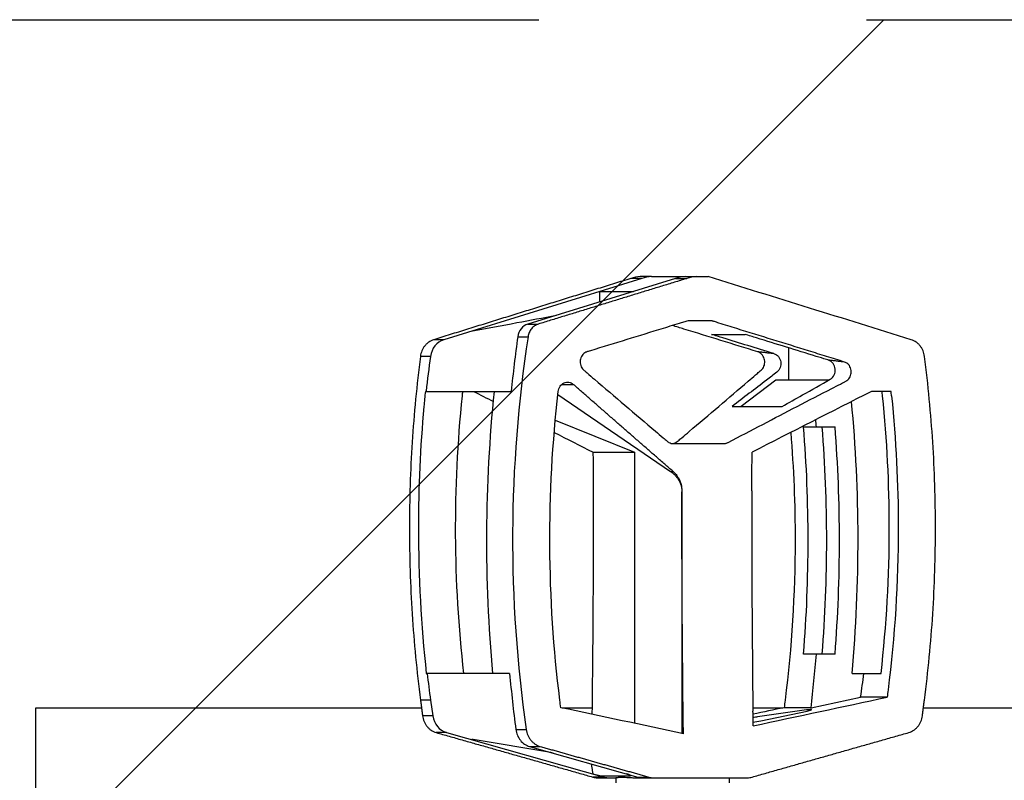
# Model space of a CAD drawing. Units: millimetres. Extents: x -6511 to 6310, y -6515 to 6513.
# Drawn here: x 4379 to 4569, y -3157 to -3010 of the extents above; entities that cross this region are included whole.
import ezdxf

# ---------------------------------------------------------------- set-up
doc = ezdxf.new("R2010")
doc.units = ezdxf.units.MM
doc.header["$LTSCALE"] = 20
doc.linetypes.add('HIDDEN', pattern=[9.525, 6.35, -3.175])
for name, color, linetype in [('2d', 230, 'Continuous'), ('ASTMF3101-TrainingEnvelope', 222, 'HIDDEN'), ('ASTMF3101-TrainingEnvelope_Hatch', 222, 'HIDDEN')]:
    doc.layers.add(name, color=color, linetype=linetype)

msp = doc.modelspace()

# ---------------------------------------------------------------- hatches: boundary and pattern name
at = {"layer": 'ASTMF3101-TrainingEnvelope_Hatch'}
h = msp.add_hatch(dxfattribs=at)
h.set_pattern_fill('ANSI31', color=256, scale=50, angle=180)
h.set_pattern_definition([(225, (4821.66, -3183.28), (112.253, -112.253), [])])
h.paths.add_polyline_path([(5191.08, -3526.57, 0.414214), (5241.08, -3476.57), (5241.08, -3059.99, 0.414214), (5191.08, -3009.99), (4352.12, -3009.99, 0.414214), (4302.12, -3059.99), (4302.12, -3476.57, 0.414214), (4352.12, -3526.57)])

# ---------------------------------------------------------------- linework, layer by layer
at = {"layer": '2d'}
for p, q in [((4499.12, -3060.1), (4460.74, -3071.96)), ((4505.63, -3060.1), (4477.01, -3068.94)), ((4499.12, -3060.1), (4496.95, -3060.1)), ((4500.97, -3059.73), (4498.8, -3059.73)), ((4505.63, -3060.1), (4507.79, -3060.1)), ((4507.48, -3059.73), (4511.92, -3059.73)), ((4490.96, -3064.63), (4490.96, -3062.62)), ((4477.01, -3068.94), (4479.03, -3068.94)), ((4460.74, -3071.96), (4458.77, -3071.96)), ((4475.06, -3071.37), (4477.05, -3071.37)), ((4527.49, -3073.52), (4527.49, -3079.78)), ((4458.15, -3075.19), (4456.21, -3075.19)), ((4483.6, -3080.61), (4485.82, -3080.61)), ((4525.03, -3079.78), (4518.36, -3084.9)), ((4535.29, -3079.78), (4525.03, -3079.78)), ((4457.3, -3081.96), (4457.17, -3081.96)), ((4482.84, -3082.59), (4504.66, -3097.48)), ((4547.35, -3081.96), (4543.57, -3081.96)), ((4482.33, -3087.56), (4497.7, -3093.73)), ((4530.42, -3088.83), (4536.51, -3088.83)), ((4489.64, -3093.73), (4497.7, -3093.73)), ((4497.7, -3093.73), (4497.7, -3146.26)), ((4504.66, -3097.48), (4505.15, -3097.48)), ((4506.86, -3101.42), (4506.86, -3148.2)), ((4506.86, -3101.42), (4506.87, -3101.42)), ((4536.51, -3132.83), (4530.42, -3132.83)), ((4457.35, -3136.61), (4457.5, -3136.61)), ((4539.81, -3136.61), (4545.42, -3136.61)), ((4458.17, -3141.74), (4456.23, -3141.74)), ((4458.17, -3141.74), (4458.6, -3144.77)), ((4531.87, -3143.22), (4541.41, -3141.19)), ((4546.6, -3141.19), (4541.41, -3141.19)), ((4456.43, -3143.28), (4381.66, -3143.28)), ((4381.66, -3143.28), (4381.66, -3196.28)), ((4474.18, -3143.28), (4474.18, -3143.28)), ((4489.45, -3143.28), (4483.67, -3143.28)), ((4526.38, -3143.28), (4520.6, -3143.28)), ((4531, -3143.65), (4521.5, -3144.99)), ((4522.13, -3145.78), (4531.14, -3143.86)), ((4531.87, -3143.22), (4526.65, -3143.22)), ((4841.66, -3143.28), (4553.62, -3143.28)), ((4458.6, -3144.77), (4456.62, -3144.77)), ((4461.27, -3148.03), (4459.24, -3148.03)), ((4461.27, -3148.03), (4491.78, -3156.65)), ((4474.68, -3147.43), (4476.7, -3147.43)), ((4481.46, -3151.92), (4466.45, -3149.39)), ((4477.36, -3150.73), (4498.29, -3156.65)), ((4477.36, -3150.73), (4479.43, -3150.73)), ((4491.78, -3156.65), (4489.61, -3156.65)), ((4490.5, -3156.78), (4494.03, -3156.78)), ((4491.56, -3156.41), (4496.77, -3156.41)), ((4494.03, -3156.78), (4494.03, -3157.78)), ((4498.29, -3156.65), (4500.46, -3156.65)), ((4499.18, -3156.78), (4519.55, -3156.78)), ((4516.03, -3156.78), (4516.03, -3157.78))]:
    msp.add_line(p, q, dxfattribs=at)
for centre, major_axis, ratio, start_param, end_param in [((4501.78, -3070.7), (0, -11.01), 0.900952, 3.223455, 3.413184), ((4461.71, -3075.81), (0, -4), 0.900952, 3.413184, 4.556985), ((4649.09, -3108.39), (0, -214.51), 0.900952, 4.556985, 4.588836), ((5003.01, -3108.25), (-2359.53, -1159.69), 0.087075, -1.41778, -1.407781), ((4308.29, -3110.83), (0, -258.26), 0.900952, 1.470804, 1.675159), ((4305.82, -3110.83), (0, -250.26), 0.900952, 1.482774, 1.658818), ((4308.29, -3110.83), (0, -250.26), 0.900952, 1.658818, 1.664356), ((4305.82, -3110.83), (0, -254.26), 0.900952, 1.484163, 1.65743), ((4308.29, -3110.83), (0, -254.26), 0.900952, 1.484163, 1.65743), ((5031.43, -3108.25), (0, -1177.75), 0.433919, 4.706443, 4.742679), ((4308.29, -3110.83), (0, -250.26), 0.900952, 1.441, 1.482774), ((4649.09, -3108.39), (0, -214.51), 0.900952, -1.438884, -1.414733), ((4530.49, -3143.86), (-1.48, -0.26), 0.081808, 2.0126, 4.348429), ((4462.16, -3144.15), (0, -4), 0.900952, -1.414733, -0.249461), ((4520.99, -3145.2), (-1.48, -0.26), 0.081808, 4.348429, 4.932456), ((4521.48, -3145.78), (-1.48, -0.26), 0.081808, 0.964959, 2.0126), ((4466.68, -3149.49), (0.487, -0.112), 0.107127, 2.073508, 4.275722), ((4481.69, -3152.02), (0.487, -0.112), 0.107127, 1.13413, 2.073508), ((4490.25, -3156.04), (1.46, -0.34), 0.107127, 4.275722, 5.846519), ((4492.67, -3152.78), (0, -4), 0.900952, -0.249461, 0), ((4495.46, -3156.04), (1.46, -0.34), 0.107127, -0.436667, 1.134399)]:
    msp.add_ellipse(centre, major_axis=major_axis, ratio=ratio, start_param=start_param, end_param=end_param, dxfattribs=at)
at = {"layer": '2d', "extrusion": (0, 0, -1)}
for centre, major_axis, ratio, start_param, end_param in [((5179.52, -3108.25), (3844.3, -1169), 0.03728, 1.723607, 1.733995), ((4007.09, -3108.25), (2362.25, -1159.72), 0.086913, -1.417906, -1.416236), ((4701.76, -3110.83), (0, -258.26), 0.900952, 1.470804, 1.682815), ((4007.09, -3108.25), (2362.25, -1159.72), 0.086913, -1.411151, -1.407908), ((3978.62, -3108.25), (0, -1177.75), 0.433919, 4.700058, 4.743171), ((5031.45, -3108.25), (0, -1177.75), 0.433919, 1.576991, 1.583127), ((5017.91, -3108.25), (0, -1177.75), 0.433919, 1.570796, 1.576601), ((5017.91, -3108.25), (0, -1177.75), 0.433919, 1.536816, 1.570796), ((4357.71, -3108.39), (0, -206.51), 0.900952, -1.433743, -1.411325), ((5212, -3108.25), (-5550.79, -1173.17), 0.018699, 1.449878, 1.454584), ((4830.13, -3108.25), (5550.79, -1173.17), 0.018699, 1.625061, 1.62935), ((5031.45, -3108.25), (0, -1177.75), 0.433919, 1.538124, 1.540239), ((4179.92, -3108.25), (-5550.79, -1173.17), 0.018699, 4.653836, 4.654922)]:
    msp.add_ellipse(centre, major_axis=major_axis, ratio=ratio, start_param=start_param, end_param=end_param, dxfattribs=at)
at = {"layer": '2d'}
for points, weights in [([(4496.95, -3060.1), (4484.24, -3064.05), (4471.51, -3068), (4458.77, -3071.96)], [1, 0.999991537898, 0.999991537898, 1]), ([(4507.79, -3060.1), (4498.2, -3063.05), (4488.61, -3065.99), (4479.03, -3068.94)], [1, 0.999995293025, 0.999995293025, 1]), ([(4505.15, -3097.48), (4498.69, -3091.86), (4492.25, -3086.23), (4485.82, -3080.61)], [1, 0.999982902566, 0.999982902566, 1]), ([(4504.66, -3097.48), (4506.08, -3098.44), (4506.86, -3099.85), (4506.86, -3101.42)], [1, 0.932529364199, 0.932529364199, 1]), ([(4456.23, -3141.74), (4456.36, -3142.75), (4456.49, -3143.76), (4456.62, -3144.77)], [1, 0.999999445704, 0.999999445704, 1]), ([(4553.43, -3144.77), (4553.56, -3143.76), (4553.69, -3142.75), (4553.82, -3141.74)], [1, 0.999999445704, 0.999999445704, 1]), ([(4459.24, -3148.03), (4469.37, -3150.9), (4479.5, -3153.78), (4489.61, -3156.65)], [1, 0.999995522002, 0.999995522002, 1]), ([(4520.44, -3156.65), (4530.55, -3153.78), (4540.68, -3150.9), (4550.81, -3148.03)], [1, 0.999995522002, 0.999995522002, 1]), ([(4479.43, -3150.73), (4486.43, -3152.71), (4493.45, -3154.68), (4500.46, -3156.65)], [1, 0.999997891858, 0.999997891858, 1])]:
    msp.add_rational_spline(points, weights, degree=3, dxfattribs=at)
for points, degree in [([(4498.8, -3059.73), (4498.17, -3059.79), (4497.56, -3059.91), (4496.95, -3060.1)], 3), ([(4507.48, -3059.73), (4506.85, -3059.79), (4506.23, -3059.91), (4505.63, -3060.1)], 3), ([(4509.65, -3059.73), (4509.02, -3059.79), (4508.4, -3059.91), (4507.79, -3060.1)], 3), ([(4475.06, -3071.37), (4474.57, -3074.9), (4474.15, -3078.42), (4473.79, -3081.96)], 3), ([(4524.7, -3074.67), (4521.55, -3074.3)], 1), ([(4538.36, -3076.28), (4535.24, -3075.92)], 1), ([(4523.23, -3079.78), (4521.01, -3081.49), (4518.79, -3083.19), (4516.58, -3084.9)], 3), ([(4457.17, -3081.96), (4457.07, -3082.94), (4456.97, -3083.92), (4456.88, -3084.9)], 3), ([(4464.34, -3082.85), (4464.37, -3082.55), (4464.4, -3082.25), (4464.43, -3081.96)], 3), ([(4545.71, -3082.85), (4545.68, -3082.55), (4545.65, -3082.25), (4545.62, -3081.96)], 3), ([(4547.45, -3082.85), (4547.42, -3082.55), (4547.38, -3082.25), (4547.35, -3081.96)], 3), ([(4516.58, -3084.9), (4517.35, -3084.9), (4518.11, -3084.9), (4518.89, -3084.9)], 3), ([(4518.89, -3084.9), (4521.28, -3084.9), (4523.73, -3084.9), (4526.25, -3084.9)], 3), ([(4520.39, -3101.25), (4520.39, -3101.15), (4520.39, -3101.05), (4520.41, -3100.96)], 3), ([(4465.49, -3136.61), (4462.82, -3136.61), (4460.16, -3136.61), (4457.5, -3136.61)], 3), ([(4469.77, -3136.61), (4468.34, -3136.61), (4466.91, -3136.61), (4465.49, -3136.61)], 3), ([(4473.49, -3136.61), (4472.25, -3136.61), (4471.01, -3136.61), (4469.77, -3136.61)], 3), ([(4473.49, -3136.61), (4473.82, -3140.22), (4474.22, -3143.82), (4474.68, -3147.43)], 3), ([(4546.78, -3139.79), (4546.72, -3140.26), (4546.66, -3140.72), (4546.6, -3141.19)], 3), ([(4483.4, -3143.22), (4483.33, -3142.74), (4483.27, -3142.26), (4483.21, -3141.78)], 3), ([(4526.84, -3141.78), (4526.78, -3142.26), (4526.72, -3142.74), (4526.65, -3143.22)], 3), ([(4520.63, -3144.24), (4520.62, -3144.13), (4520.61, -3144.03), (4520.61, -3143.92)], 3), ([(4489.28, -3154.11), (4489.6, -3156.04)], 1), ([(4489.61, -3156.65), (4489.9, -3156.74), (4490.2, -3156.78), (4490.5, -3156.78)], 3), ([(4498.29, -3156.65), (4498.58, -3156.74), (4498.88, -3156.78), (4499.18, -3156.78)], 3), ([(4500.46, -3156.65), (4500.75, -3156.74), (4501.05, -3156.78), (4501.35, -3156.78)], 3), ([(4519.55, -3156.78), (4519.85, -3156.78), (4520.15, -3156.74), (4520.44, -3156.65)], 3)]:
    msp.add_open_spline(points, degree=degree, dxfattribs=at)
for points, knots in [([(4500.97, -3059.73), (4501.81, -3059.73), (4502.65, -3059.73), (4503.49, -3059.73), (4504.09, -3059.73), (4504.68, -3059.73), (4505.27, -3059.73), (4506.01, -3059.73), (4506.75, -3059.73), (4507.48, -3059.73)], [0, 0, 0, 0, 0.00580212, 0.00580212, 0.00580212, 0.00989317, 0.00989317, 0.00989317, 0.01500001, 0.01500001, 0.01500001, 0.01500001]), ([(4490.96, -3062.62), (4492.04, -3062.62), (4493.12, -3062.62), (4495.29, -3062.62), (4496.38, -3062.62), (4497.47, -3062.62)], [0, 0, 0, 0, 7.474984, 7.474984, 15, 15, 15, 15]), ([(4466.3, -3070.24), (4469.16, -3069.71), (4472.01, -3069.18), (4477.43, -3068.18), (4480, -3067.7), (4482.56, -3067.23)], [-19.686718, -19.686718, -19.686718, -19.686718, -9.81144, -9.81144, -0.943046, -0.943046, -0.943046, -0.943046]), ([(4538.36, -3076.28), (4538.5, -3076.33), (4538.64, -3076.4), (4538.9, -3076.57), (4539.03, -3076.67), (4539.24, -3076.91), (4539.33, -3077.04), (4539.48, -3077.33), (4539.54, -3077.49), (4539.62, -3077.82), (4539.64, -3077.98), (4539.64, -3078.32), (4539.62, -3078.49), (4539.55, -3078.82), (4539.49, -3078.98), (4539.35, -3079.28), (4539.26, -3079.42), (4539.05, -3079.67), (4538.93, -3079.78), (4538.74, -3079.92), (4538.67, -3079.96), (4538.53, -3080.03), (4538.46, -3080.07), (4538.11, -3080.25), (4537.28, -3080.68), (4534.21, -3082.27), (4531.42, -3083.71), (4524.73, -3087.19), (4520.27, -3089.51), (4515.76, -3091.87), (4515.69, -3091.91), (4515.54, -3091.97), (4515.47, -3092), (4515.32, -3092.04), (4515.24, -3092.05), (4515.09, -3092.07), (4515.01, -3092.08), (4514.63, -3092.08), (4513.7, -3092.08), (4511.55, -3092.08), (4509.08, -3092.08), (4506.93, -3092.08), (4505.85, -3092.08), (4505.39, -3092.08), (4505.16, -3092.08), (4505.08, -3092.08), (4504.93, -3092.06), (4504.85, -3092.05), (4504.62, -3091.99), (4504.48, -3091.93), (4504.28, -3091.82), (4504.21, -3091.77), (4504.08, -3091.67), (4504.02, -3091.62), (4503.71, -3091.36), (4502.97, -3090.73), (4502.23, -3090.1), (4497.79, -3086.34), (4493.85, -3082.99), (4489.93, -3079.62), (4489.44, -3079.21), (4488.84, -3078.7), (4488.19, -3078.13), (4488.01, -3077.97), (4487.89, -3077.87), (4487.82, -3077.82), (4487.65, -3077.66), (4487.55, -3077.53), (4487.37, -3077.25), (4487.3, -3077.11), (4487.2, -3076.79), (4487.17, -3076.62), (4487.14, -3076.29), (4487.14, -3076.11), (4487.19, -3075.78), (4487.24, -3075.62), (4487.36, -3075.3), (4487.44, -3075.16), (4487.63, -3074.89), (4487.74, -3074.76), (4487.98, -3074.55), (4488.11, -3074.46), (4488.32, -3074.36), (4488.4, -3074.33), (4488.54, -3074.28), (4488.62, -3074.26), (4488.84, -3074.19), (4491.33, -3073.43), (4496.17, -3071.94), (4502.03, -3070.13), (4505.85, -3068.96), (4507.32, -3068.51), (4507.76, -3068.37), (4507.9, -3068.32), (4508.13, -3068.29), (4508.2, -3068.28), (4508.36, -3068.28), (4508.44, -3068.28), (4509.14, -3068.28), (4510.38, -3068.28), (4511.62, -3068.28), (4512.32, -3068.28), (4512.4, -3068.28), (4512.55, -3068.29), (4512.63, -3068.31), (4512.77, -3068.34), (4512.85, -3068.37), (4512.99, -3068.41), (4513.35, -3068.52), (4514.87, -3069), (4518.64, -3070.17), (4524.44, -3071.97), (4530.24, -3073.76), (4534.3, -3075.02), (4536.04, -3075.56), (4537.2, -3075.92), (4537.78, -3076.1), (4538.36, -3076.28)], [0, 0, 0, 0, 0.0005046, 0.0005046, 0.0010091, 0.0010091, 0.0015137, 0.0015137, 0.0020182, 0.0020182, 0.0025228, 0.0025228, 0.0030273, 0.0030273, 0.0035319, 0.0035319, 0.0040364, 0.0040364, 0.004541, 0.004541, 0.0047932, 0.0047932, 0.0050455, 0.0050455, 0.0060546, 0.0080728, 0.0161456, 0.0161456, 0.0322913, 0.0322913, 0.0325435, 0.0325435, 0.0327958, 0.0327958, 0.0330481, 0.0330481, 0.0333004, 0.0333004, 0.0343095, 0.0363277, 0.0403641, 0.0423823, 0.0433914, 0.0438959, 0.0438959, 0.0441482, 0.0441482, 0.0444005, 0.0444005, 0.044905, 0.044905, 0.0451573, 0.0451573, 0.0454096, 0.0454096, 0.0464187, 0.0484369, 0.0484369, 0.0645825, 0.0645825, 0.0645825, 0.0665599, 0.0670542, 0.0673014, 0.0673014, 0.0675485, 0.0675485, 0.0680429, 0.0680429, 0.0685372, 0.0685372, 0.0690315, 0.0690315, 0.0695259, 0.0695259, 0.0700202, 0.0700202, 0.0705146, 0.0705146, 0.0710089, 0.0710089, 0.0715032, 0.0715032, 0.0717504, 0.0717504, 0.0719976, 0.0719976, 0.0724919, 0.0804013, 0.0883107, 0.0922654, 0.093254, 0.093254, 0.0937484, 0.0937484, 0.0939955, 0.0939955, 0.0942427, 0.0942427, 0.0962201, 0.0981974, 0.0981974, 0.0984446, 0.0984446, 0.0986917, 0.0986917, 0.0989389, 0.0989389, 0.0991861, 0.1001748, 0.1041294, 0.1120388, 0.1199482, 0.1239029, 0.1258803, 0.1258803, 0.1278576, 0.1278576, 0.1278576, 0.1278576]), ([(4477.01, -3068.94), (4476.51, -3069.1), (4476.06, -3069.41), (4475.37, -3070.27), (4475.14, -3070.81), (4475.06, -3071.37)], [0, 0, 0, 0, 0.5, 0.5, 1, 1, 1, 1]), ([(4479.03, -3068.94), (4478.78, -3069.02), (4478.54, -3069.14), (4478.21, -3069.36), (4478.1, -3069.45), (4477.9, -3069.63), (4477.81, -3069.73), (4477.64, -3069.95), (4477.55, -3070.06), (4477.41, -3070.3), (4477.34, -3070.42), (4477.17, -3070.81), (4477.09, -3071.09), (4477.05, -3071.37)], [0, 0, 0, 0, 0.000854749, 0.000854749, 0.001282123, 0.001282123, 0.001709498, 0.001709498, 0.002136872, 0.002136872, 0.002564246, 0.002564246, 0.003418995, 0.003418995, 0.003418995, 0.003418995]), ([(4521.55, -3074.3), (4516.78, -3072.83), (4512, -3071.36), (4506.5, -3069.66), (4505.76, -3069.44), (4505.03, -3069.21)], [0, 0, 0, 0, 0.01642915, 0.01642915, 0.01895875, 0.01895875, 0.01895875, 0.01895875]), ([(4458.77, -3071.96), (4458.43, -3072.06), (4458.12, -3072.21), (4457.69, -3072.52), (4457.55, -3072.63), (4457.29, -3072.88), (4457.17, -3073.01), (4456.95, -3073.29), (4456.84, -3073.44), (4456.66, -3073.76), (4456.57, -3073.93), (4456.36, -3074.44), (4456.26, -3074.81), (4456.21, -3075.19)], [0, 0, 0, 0, 0.001137588, 0.001137588, 0.001706383, 0.001706383, 0.002275177, 0.002275177, 0.002843971, 0.002843971, 0.003412765, 0.003412765, 0.004550354, 0.004550354, 0.004550354, 0.004550354]), ([(4477.05, -3071.37), (4475.11, -3084.04), (4474.13, -3096.71), (4474.01, -3122.06), (4474.88, -3134.74), (4476.7, -3147.43)], [0, 0, 0, 0, 0.03802579, 0.03802579, 0.07605159, 0.07605159, 0.07605159, 0.07605159]), ([(4524.7, -3074.67), (4524.66, -3074.66), (4524.62, -3074.64), (4521.26, -3073.61), (4518, -3072.6), (4514.81, -3071.61), (4514.06, -3071.38), (4513.32, -3071.15), (4512.58, -3070.92)], [37.871655, 37.871655, 37.871655, 37.871655, 38.023899, 38.023899, 49.080321, 49.080321, 49.080321, 51.672798, 51.672798, 51.672798, 51.672798]), ([(4512.58, -3070.92), (4513.67, -3070.92), (4514.75, -3070.92), (4516.92, -3070.92), (4518, -3070.92), (4519.09, -3070.92)], [4.678655, 4.678655, 4.678655, 4.678655, 12.169161, 12.169161, 19.678655, 19.678655, 19.678655, 19.678655]), ([(4535.24, -3075.92), (4535.16, -3075.89), (4535.04, -3075.85), (4534.19, -3075.59), (4533.53, -3075.39), (4529, -3073.99), (4525.15, -3072.8), (4521.32, -3071.61), (4520.57, -3071.38), (4519.83, -3071.15), (4519.09, -3070.92)], [-16.125438, -16.125438, -16.125438, -16.125438, -15.494834, -15.494834, -13.246594, -13.246594, 0, 0, 0, 2.562406, 2.562406, 2.562406, 2.562406]), ([(4553.84, -3075.19), (4553.79, -3074.81), (4553.69, -3074.45), (4553.48, -3073.93), (4553.39, -3073.76), (4553.21, -3073.45), (4553.11, -3073.3), (4552.88, -3073.01), (4552.76, -3072.88), (4552.5, -3072.63), (4552.36, -3072.52), (4551.93, -3072.22), (4551.62, -3072.06), (4551.28, -3071.96)], [0, 0, 0, 0, 0.001137596, 0.001137596, 0.001706395, 0.001706395, 0.002275193, 0.002275193, 0.002843991, 0.002843991, 0.003412789, 0.003412789, 0.004550386, 0.004550386, 0.004550386, 0.004550386]), ([(4456.21, -3075.19), (4455.5, -3080.73), (4454.97, -3086.26), (4454.26, -3097.33), (4454.09, -3102.86), (4454.09, -3108.39), (4454.09, -3113.95), (4454.26, -3119.51), (4454.97, -3130.62), (4455.51, -3136.18), (4456.23, -3141.74)], [0, 0, 0, 0, 0.01660045, 0.01660045, 0.0332009, 0.0332009, 0.0332009, 0.04987211, 0.04987211, 0.06654332, 0.06654332, 0.06654332, 0.06654332]), ([(4505.02, -3092.07), (4505.12, -3092.06), (4505.23, -3092.04), (4505.48, -3091.97), (4505.62, -3091.91), (4505.88, -3091.75), (4506, -3091.64), (4506.36, -3091.34), (4507.08, -3090.73), (4509.7, -3088.51), (4512.09, -3086.49), (4515.89, -3083.25), (4517.8, -3081.62), (4520.17, -3079.59), (4520.88, -3078.98), (4521.59, -3078.37), (4521.94, -3078.06), (4522.06, -3077.96), (4522.24, -3077.81), (4522.3, -3077.76), (4522.41, -3077.64), (4522.46, -3077.58), (4522.6, -3077.39), (4522.68, -3077.25), (4522.8, -3076.95), (4522.85, -3076.79), (4522.93, -3076.3), (4522.91, -3075.95), (4522.76, -3075.48), (4522.7, -3075.32), (4522.54, -3075.04), (4522.44, -3074.91), (4522.22, -3074.67), (4522.1, -3074.57), (4521.84, -3074.41), (4521.69, -3074.34), (4521.55, -3074.3)], [0.10154795, 0.10154795, 0.10154795, 0.10154795, 0.10188767, 0.10188767, 0.10239005, 0.10239005, 0.10289242, 0.10289242, 0.10389717, 0.10590668, 0.1139447, 0.1139447, 0.12198272, 0.12198272, 0.12399222, 0.12499697, 0.12499697, 0.12549935, 0.12549935, 0.12575054, 0.12575054, 0.12600173, 0.12600173, 0.1265041, 0.1265041, 0.12700648, 0.12700648, 0.12801123, 0.12801123, 0.12851361, 0.12851361, 0.12901598, 0.12901598, 0.12951836, 0.12951836, 0.13002073, 0.13002073, 0.13002073, 0.13002073]), ([(4524.7, -3074.67), (4525.01, -3074.77), (4525.6, -3075.15), (4526.09, -3076.22), (4525.97, -3077.42), (4525.52, -3078.02), (4524.58, -3078.74), (4523.9, -3079.26), (4523.23, -3079.78)], [0.012407383, 0.012407383, 0.012407383, 0.012407383, 0.013523994, 0.014640604, 0.015757215, 0.016873825, 0.016873825, 0.01967778, 0.01967778, 0.01967778, 0.01967778]), ([(4553.82, -3141.74), (4554.54, -3136.18), (4555.08, -3130.62), (4555.79, -3119.51), (4555.96, -3113.95), (4555.96, -3108.39), (4555.96, -3102.86), (4555.79, -3097.33), (4555.08, -3086.26), (4554.55, -3080.73), (4553.84, -3075.19)], [0, 0, 0, 0, 0.01667121, 0.01667121, 0.03334242, 0.03334242, 0.03334242, 0.04994287, 0.04994287, 0.06654332, 0.06654332, 0.06654332, 0.06654332]), ([(4526.25, -3084.9), (4527.57, -3084.15), (4530.69, -3082.39), (4533.8, -3080.62), (4535.91, -3079.42), (4536.44, -3078.83), (4536.65, -3077.63), (4536.23, -3076.5), (4535.6, -3076.03), (4535.24, -3075.92)], [-0.0112386, -0.0112386, -0.0112386, -0.0112386, -0.0063872, 0.00025711, 0.00025711, 0.00147203, 0.00268695, 0.00390186, 0.00511678, 0.00511678, 0.00511678, 0.00511678]), ([(4482.91, -3081.96), (4482.93, -3081.78), (4482.97, -3081.61), (4483.09, -3081.28), (4483.17, -3081.12), (4483.36, -3080.84), (4483.48, -3080.72), (4483.73, -3080.5), (4483.87, -3080.41), (4484.17, -3080.27), (4484.32, -3080.23), (4484.64, -3080.18), (4484.8, -3080.18), (4485.11, -3080.23), (4485.27, -3080.27), (4485.56, -3080.41), (4485.7, -3080.5), (4485.82, -3080.61)], [0, 0, 0, 0, 0.000526936, 0.000526936, 0.001053871, 0.001053871, 0.001580807, 0.001580807, 0.002107742, 0.002107742, 0.002634678, 0.002634678, 0.003161613, 0.003161613, 0.003688549, 0.003688549, 0.004215484, 0.004215484, 0.004215484, 0.004215484]), ([(4457.3, -3081.96), (4458.73, -3081.96), (4460.17, -3081.96), (4461.61, -3081.96), (4463.05, -3081.96), (4464.48, -3081.96), (4465.92, -3081.96), (4468.54, -3081.96), (4471.17, -3081.96), (4473.79, -3081.96)], [0, 0, 0, 0, 0.00487741, 0.00487741, 0.00487741, 0.00975482, 0.00975482, 0.00975482, 0.01865052, 0.01865052, 0.01865052, 0.01865052]), ([(4464.63, -3136.61), (4463.61, -3127.66), (4463.08, -3118.7), (4462.99, -3100.78), (4463.42, -3091.82), (4464.34, -3082.85)], [0, 0, 0, 0, 0.02688105, 0.02688105, 0.05376211, 0.05376211, 0.05376211, 0.05376211]), ([(4483.21, -3141.78), (4481.97, -3131.81), (4481.33, -3121.84), (4481.23, -3101.9), (4481.77, -3091.93), (4482.91, -3081.96)], [0, 0, 0, 0, 0.02991034, 0.02991034, 0.05982069, 0.05982069, 0.05982069, 0.05982069]), ([(4545.42, -3136.61), (4546.49, -3127.21), (4547.02, -3117.8), (4547.02, -3108.39), (4547.02, -3099.88), (4546.59, -3091.37), (4545.71, -3082.85)], [0, 0, 0, 0, 0.02822691, 0.02822691, 0.02822691, 0.05376211, 0.05376211, 0.05376211, 0.05376211]), ([(4547.45, -3082.85), (4548.32, -3091.37), (4548.76, -3099.89), (4548.76, -3108.39), (4548.76, -3118.87), (4548.1, -3129.34), (4546.78, -3139.79)], [0, 0, 0, 0, 0.02552033, 0.02552033, 0.02552033, 0.05695052, 0.05695052, 0.05695052, 0.05695052]), ([(4456.88, -3084.9), (4456.17, -3092.73), (4455.82, -3100.57), (4455.82, -3108.39), (4455.82, -3117.8), (4456.33, -3127.21), (4457.35, -3136.61)], [0.00294129, 0.00294129, 0.00294129, 0.00294129, 0.02642877, 0.02642877, 0.02642877, 0.05465108, 0.05465108, 0.05465108, 0.05465108]), ([(4527.93, -3089.92), (4528.5, -3096.89), (4528.78, -3103.86), (4528.77, -3110.83), (4528.76, -3121.15), (4528.12, -3131.46), (4526.84, -3141.78)], [0.00795784, 0.00795784, 0.00795784, 0.00795784, 0.02886333, 0.02886333, 0.02886333, 0.05982069, 0.05982069, 0.05982069, 0.05982069]), ([(4505.15, -3097.48), (4505.42, -3097.71), (4505.66, -3097.98), (4506.09, -3098.56), (4506.27, -3098.89), (4506.57, -3099.56), (4506.68, -3099.92), (4506.83, -3100.66), (4506.87, -3101.04), (4506.87, -3101.42)], [0, 0, 0, 0, 0.001127666, 0.001127666, 0.002255332, 0.002255332, 0.003382997, 0.003382997, 0.004510663, 0.004510663, 0.004510663, 0.004510663]), ([(4456.62, -3144.77), (4456.67, -3145.16), (4456.77, -3145.53), (4456.99, -3146.05), (4457.07, -3146.22), (4457.26, -3146.55), (4457.37, -3146.7), (4457.6, -3146.98), (4457.73, -3147.12), (4457.99, -3147.37), (4458.13, -3147.48), (4458.58, -3147.78), (4458.9, -3147.93), (4459.24, -3148.03)], [0, 0, 0, 0, 0.001158928, 0.001158928, 0.001738392, 0.001738392, 0.002317856, 0.002317856, 0.00289732, 0.00289732, 0.003476784, 0.003476784, 0.004635712, 0.004635712, 0.004635712, 0.004635712]), ([(4550.81, -3148.03), (4551.15, -3147.93), (4551.47, -3147.78), (4551.91, -3147.48), (4552.06, -3147.37), (4552.32, -3147.12), (4552.45, -3146.99), (4552.68, -3146.7), (4552.78, -3146.55), (4552.98, -3146.23), (4553.06, -3146.06), (4553.28, -3145.54), (4553.38, -3145.16), (4553.43, -3144.77)], [0, 0, 0, 0, 0.001158919, 0.001158919, 0.001738379, 0.001738379, 0.002317839, 0.002317839, 0.002897298, 0.002897298, 0.003476758, 0.003476758, 0.004635678, 0.004635678, 0.004635678, 0.004635678]), ([(4474.68, -3147.43), (4474.73, -3147.81), (4474.83, -3148.19), (4475.13, -3148.91), (4475.33, -3149.24), (4475.8, -3149.82), (4476.08, -3150.08), (4476.68, -3150.48), (4477.01, -3150.64), (4477.36, -3150.73)], [0, 0, 0, 0, 0.25, 0.25, 0.5, 0.5, 0.75, 0.75, 1, 1, 1, 1]), ([(4476.7, -3147.43), (4476.75, -3147.82), (4476.86, -3148.19), (4477.09, -3148.73), (4477.18, -3148.9), (4477.38, -3149.23), (4477.49, -3149.38), (4477.73, -3149.67), (4477.86, -3149.81), (4478.14, -3150.06), (4478.29, -3150.18), (4478.74, -3150.48), (4479.08, -3150.64), (4479.43, -3150.73)], [0, 0, 0, 0, 0.001172751, 0.001172751, 0.001759127, 0.001759127, 0.002345503, 0.002345503, 0.002931878, 0.002931878, 0.003518254, 0.003518254, 0.004691005, 0.004691005, 0.004691005, 0.004691005]), ([(4494.52, -3156.78), (4494.32, -3156.78), (4494.17, -3156.78), (4494.06, -3156.78), (4494.03, -3156.78), (4494.02, -3156.78), (4494.03, -3156.78), (4494.11, -3156.77), (4494.22, -3156.74), (4494.49, -3156.7), (4494.59, -3156.69), (4494.83, -3156.68), (4494.97, -3156.68), (4495.11, -3156.68)], [0, 0, 0, 0, 0.002053353, 0.002053353, 0.00308003, 0.00308003, 0.004106706, 0.004106706, 0.006160059, 0.006160059, 0.007186736, 0.007186736, 0.008213413, 0.008213413, 0.008213413, 0.008213413]), ([(4495.11, -3156.68), (4495.41, -3156.68), (4495.77, -3156.69), (4496.38, -3156.73), (4496.6, -3156.74), (4497.06, -3156.76), (4497.3, -3156.77), (4497.8, -3156.78), (4498.06, -3156.78), (4498.6, -3156.78), (4498.89, -3156.78), (4499.18, -3156.78), (4499.18, -3156.78), (4499.18, -3156.78)], [0.008213413, 0.008213413, 0.008213413, 0.008213413, 0.010266411, 0.010266411, 0.01129291, 0.01129291, 0.012319409, 0.012319409, 0.013345909, 0.013345909, 0.014372408, 0.014372408, 0.014374642, 0.014374642, 0.014374642, 0.014374642]), ([(4515.53, -3156.78), (4515.74, -3156.78), (4515.88, -3156.78), (4515.99, -3156.78), (4516.02, -3156.78), (4516.02, -3156.78), (4516.03, -3156.78), (4516.03, -3156.78)], [0, 0, 0, 0, 0.002053353, 0.002053353, 0.00308003, 0.00308003, 0.003302263, 0.003302263, 0.003302263, 0.003302263])]:
    msp.add_open_spline(points, degree=3, knots=knots, dxfattribs=at)
at = {"layer": 'ASTMF3101-TrainingEnvelope'}
msp.add_lwpolyline([(5191.08, -3526.57), (4352.12, -3526.57, -0.414214), (4302.12, -3476.57), (4302.12, -3059.99, -0.414214), (4352.12, -3009.99), (5191.08, -3009.99, -0.414214), (5241.08, -3059.99), (5241.08, -3476.57, -0.414214)], format="xyb", close=True, dxfattribs=at)

doc.saveas('drawing.dxf')
